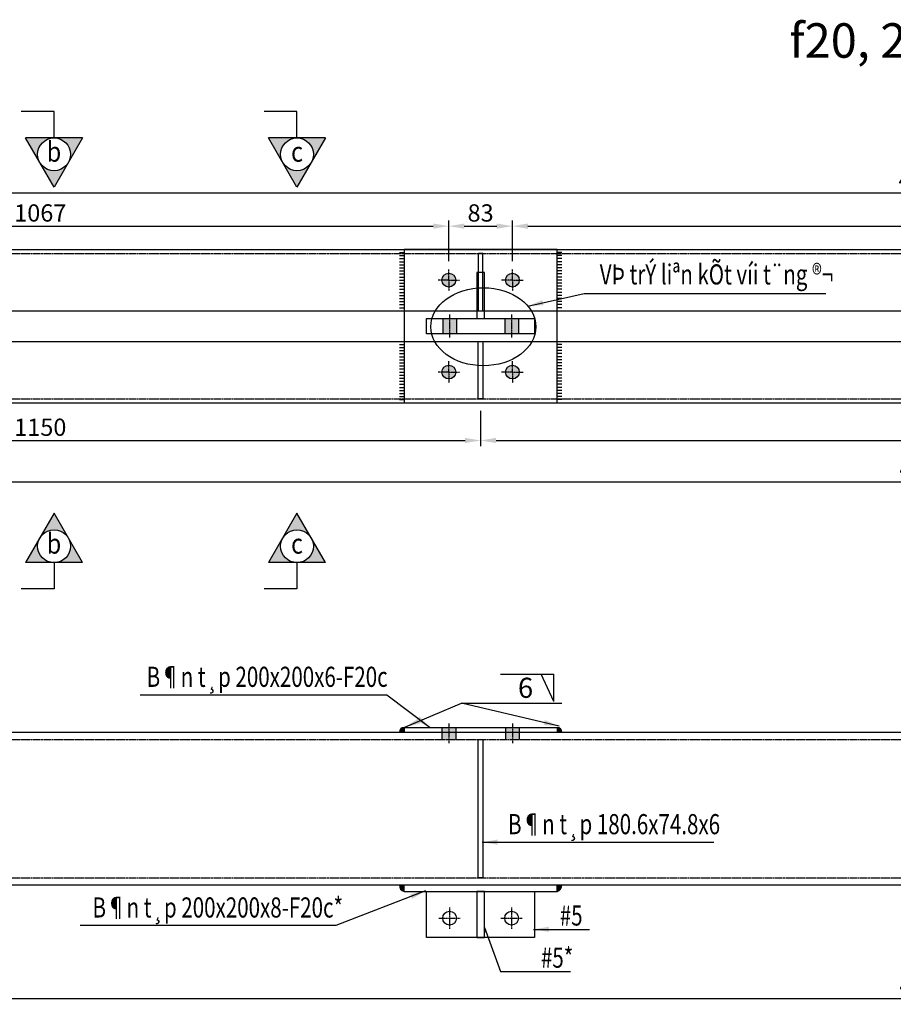
# Model space of a CAD drawing. Units: millimetres. Extents: x -106479 to 70, y -30444 to 3039.
# Drawn here: x -80259 to -79119, y -2816 to -1531 of the extents above; entities that cross this region are included whole.
import ezdxf
from ezdxf.enums import TextEntityAlignment as Align

# ---------------------------------------------------------------- set-up
doc = ezdxf.new("R2010")
doc.units = ezdxf.units.MM
doc.header["$LTSCALE"] = 2
doc.header["$MEASUREMENT"] = 0
for name, pattern in [('CENTER2', [1.125, 0.75, -0.125, 0.125, -0.125]), ('DASHED', [0.75, 0.5, -0.25]), ('DASHED2', [0.375, 0.25, -0.125])]:
    doc.linetypes.add(name, pattern=pattern)
doc.layers.get('Defpoints').update_dxf_attribs({"color": 108})
for name, color, linetype in [('2', 2, 'Continuous'), ('Baothep', 4, 'Continuous'), ('duong tim', 1, 'CENTER2'), ('dut', 8, 'DASHED2'), ('manh', 8, 'Continuous'), ('mat cat', 8, 'Continuous'), ('net chinh 1', 4, 'Continuous'), ('net chinh 2', 3, 'Continuous'), ('net dut', 1, 'DASHED'), ('Text', 3, 'Continuous')]:
    doc.layers.add(name, color=color, linetype=linetype)
doc.styles.add('dan ten cau kien', font='VNARIAL.TTF', dxfattribs={"width": 0.75, "height": 30.625})
doc.styles.add('Dimtext', font='vn-abch.shx', dxfattribs={"width": 0.85})
doc.styles.add('ten thanh', font='VHARIAL.TTF', dxfattribs={"width": 0.85, "height": 50})
doc.styles.add('VnArialH', font='VHARIAL.TTF')
doc.dimstyles.new('1-15', dxfattribs={"dimscale": 15, "dimtxt": 1.5, "dimasz": 1.35, "dimexe": 0.5, "dimexo": 0.7, "dimgap": 0.4, "dimtad": 1, "dimdec": 1, "dimdsep": 46, "dimtxsty": 'Dimtext', "dimcen": 1.5, "dimclrd": 1, "dimclre": 8, "dimclrt": 3, "dimadec": 0, "dimazin": 0, "dimtfac": 1, "dimtdec": 1, "dimtix": 1, "dimtmove": 1, "dimatfit": 3, "dimfxl": 1, "dimtolj": 1, "dimtzin": 0, "dimlwd": -1, "dimlwe": -1, "dimarcsym": 0})
doc.dimstyles.new('1-5', dxfattribs={"dimscale": 5, "dimtxt": 1.5, "dimasz": 1.35, "dimexe": 0.5, "dimexo": 0.7, "dimgap": 0.4, "dimtad": 1, "dimdec": 1, "dimdsep": 46, "dimtxsty": 'Dimtext', "dimcen": 1.5, "dimclrd": 1, "dimclre": 8, "dimclrt": 3, "dimadec": 0, "dimazin": 0, "dimtfac": 1, "dimtdec": 1, "dimtix": 1, "dimtmove": 1, "dimatfit": 3, "dimfxl": 1, "dimtolj": 1, "dimtzin": 0, "dimlwd": -1, "dimlwe": -1, "dimarcsym": 0})

# ---------------------------------------------------------------- blocks, each defined once
blk = doc.blocks.new('*D292')
at = {"color": 8}
for p, q in [((-81244.5, -2098.1), (-81244.5, -2141.7)), ((-76908.5, -2098.1), (-76908.5, -2141.7))]:
    blk.add_line(p, q, dxfattribs=at)
at = {"color": 1}
blk.add_line((-81224.3, -2134.2), (-76928.8, -2134.2), dxfattribs=at)
for points in [[(-81224.3, -2130.9), (-81224.3, -2137.6), (-81244.5, -2134.2)], [(-76928.8, -2130.9), (-76928.8, -2137.6), (-76908.5, -2134.2)]]:
    blk.add_solid(points, dxfattribs=at)
at = {"layer": 'Defpoints', "color": 0}
for p in [(-81244.5, -2087.6), (-76908.5, -2087.6), (-76908.5, -2134.2)]:
    blk.add_point(p, dxfattribs=at)
at = {"color": 3, "insert": (-79076.5, -2117), "char_height": 22.5, "attachment_point": 5, "style": 'Dimtext'}
blk.add_mtext('\\A1;4336', dxfattribs=at)
blk = doc.blocks.new('*D307')
at = {"color": 8}
for p, q in [((-79657.5, -2041.2), (-79657.5, -2087.6)), ((-78457.5, -2041.2), (-78457.5, -2087.6))]:
    blk.add_line(p, q, dxfattribs=at)
at = {"color": 1}
blk.add_line((-79637.3, -2080.1), (-78477.8, -2080.1), dxfattribs=at)
for points in [[(-79637.3, -2076.7), (-79637.3, -2083.4), (-79657.5, -2080.1)], [(-78477.8, -2076.7), (-78477.8, -2083.4), (-78457.5, -2080.1)]]:
    blk.add_solid(points, dxfattribs=at)
at = {"layer": 'Defpoints', "color": 0}
for p in [(-79657.5, -2030.7), (-78457.5, -2030.7), (-78457.5, -2080.1)]:
    blk.add_point(p, dxfattribs=at)
at = {"color": 3, "insert": (-79057.5, -2062.8), "char_height": 22.5, "attachment_point": 5, "style": 'Dimtext'}
blk.add_mtext('\\A1;1200', dxfattribs=at)
blk = doc.blocks.new('*D306')
at = {"color": 8}
for p, q in [((-80807.5, -2041.2), (-80807.5, -2087.6)), ((-79657.5, -2041.2), (-79657.5, -2087.6))]:
    blk.add_line(p, q, dxfattribs=at)
at = {"color": 1}
blk.add_line((-80787.3, -2080.1), (-79677.8, -2080.1), dxfattribs=at)
for points in [[(-80787.3, -2076.7), (-80787.3, -2083.4), (-80807.5, -2080.1)], [(-79677.8, -2076.7), (-79677.8, -2083.4), (-79657.5, -2080.1)]]:
    blk.add_solid(points, dxfattribs=at)
at = {"layer": 'Defpoints', "color": 0}
for p in [(-80807.5, -2030.7), (-79657.5, -2030.7), (-79657.5, -2080.1)]:
    blk.add_point(p, dxfattribs=at)
at = {"color": 3, "insert": (-80232.5, -2062.8), "char_height": 22.5, "attachment_point": 5, "style": 'Dimtext'}
blk.add_mtext('\\A1;1150', dxfattribs=at)
blk = doc.blocks.new('*D316')
at = {"color": 8}
for p, q in [((-81244.5, -2671.1), (-81244.5, -2816)), ((-76908.5, -2671.1), (-76908.5, -2816))]:
    blk.add_line(p, q, dxfattribs=at)
at = {"color": 1}
blk.add_line((-81224.3, -2808.5), (-76928.8, -2808.5), dxfattribs=at)
for points in [[(-81224.3, -2805.1), (-81224.3, -2811.9), (-81244.5, -2808.5)], [(-76928.8, -2805.1), (-76928.8, -2811.9), (-76908.5, -2808.5)]]:
    blk.add_solid(points, dxfattribs=at)
at = {"layer": 'Defpoints', "color": 0}
for p in [(-81244.5, -2660.6), (-76908.5, -2660.6), (-76908.5, -2808.5)]:
    blk.add_point(p, dxfattribs=at)
at = {"color": 3, "insert": (-79076.5, -2791.3), "char_height": 22.5, "attachment_point": 5, "style": 'Dimtext'}
blk.add_mtext('\\A1;4336', dxfattribs=at)
blk = doc.blocks.new('*D294')
at = {"color": 8}
for p, q in [((-81236.5, -1820.2), (-81236.5, -1749.2)), ((-76918.5, -1820.2), (-76918.5, -1749.2))]:
    blk.add_line(p, q, dxfattribs=at)
at = {"color": 1}
blk.add_line((-81216.3, -1756.7), (-76938.8, -1756.7), dxfattribs=at)
for points in [[(-81216.3, -1753.3), (-81216.3, -1760.1), (-81236.5, -1756.7)], [(-76938.8, -1753.3), (-76938.8, -1760.1), (-76918.5, -1756.7)]]:
    blk.add_solid(points, dxfattribs=at)
at = {"layer": 'Defpoints', "color": 0}
for p in [(-76918.5, -1756.7), (-81236.5, -1830.7), (-76918.5, -1830.7)]:
    blk.add_point(p, dxfattribs=at)
at = {"color": 3, "insert": (-79077.5, -1739.5), "char_height": 22.5, "attachment_point": 5, "style": 'Dimtext'}
blk.add_mtext('\\A1;4318', dxfattribs=at)
blk = doc.blocks.new('*D388')
at = {"color": 8}
for p, q in [((-80766, -1846.2), (-80766, -1792.8)), ((-79699, -1846.2), (-79699, -1792.8))]:
    blk.add_line(p, q, dxfattribs=at)
at = {"color": 1}
blk.add_line((-80745.8, -1800.3), (-79719.3, -1800.3), dxfattribs=at)
for points in [[(-80745.8, -1796.9), (-80745.8, -1803.7), (-80766, -1800.3)], [(-79719.3, -1796.9), (-79719.3, -1803.7), (-79699, -1800.3)]]:
    blk.add_solid(points, dxfattribs=at)
at = {"layer": 'Defpoints', "color": 0}
for p in [(-79699, -1800.3), (-80766, -1856.7), (-79699, -1856.7)]:
    blk.add_point(p, dxfattribs=at)
at = {"color": 3, "insert": (-80232.5, -1783.1), "char_height": 22.5, "attachment_point": 5, "style": 'Dimtext'}
blk.add_mtext('\\A1;1067', dxfattribs=at)
blk = doc.blocks.new('*D389')
at = {"color": 8}
for p, q in [((-79699, -1846.2), (-79699, -1792.8)), ((-79616, -1846.2), (-79616, -1792.8))]:
    blk.add_line(p, q, dxfattribs=at)
at = {"color": 1}
blk.add_line((-79678.8, -1800.3), (-79636.3, -1800.3), dxfattribs=at)
for points in [[(-79678.8, -1796.9), (-79678.8, -1803.7), (-79699, -1800.3)], [(-79636.3, -1796.9), (-79636.3, -1803.7), (-79616, -1800.3)]]:
    blk.add_solid(points, dxfattribs=at)
at = {"layer": 'Defpoints', "color": 0}
for p in [(-79616, -1800.3), (-79699, -1856.7), (-79616, -1856.7)]:
    blk.add_point(p, dxfattribs=at)
at = {"color": 3, "insert": (-79657.5, -1783.1), "char_height": 22.5, "attachment_point": 5, "style": 'Dimtext'}
blk.add_mtext('\\A1;83', dxfattribs=at)
blk = doc.blocks.new('*D390')
at = {"color": 8}
for p, q in [((-79616, -1846.2), (-79616, -1792.8)), ((-78499, -1846.2), (-78499, -1792.8))]:
    blk.add_line(p, q, dxfattribs=at)
at = {"color": 1}
blk.add_line((-79595.8, -1800.3), (-78519.3, -1800.3), dxfattribs=at)
for points in [[(-79595.8, -1796.9), (-79595.8, -1803.7), (-79616, -1800.3)], [(-78519.3, -1796.9), (-78519.3, -1803.7), (-78499, -1800.3)]]:
    blk.add_solid(points, dxfattribs=at)
at = {"layer": 'Defpoints', "color": 0}
for p in [(-78499, -1800.3), (-79616, -1856.7), (-78499, -1856.7)]:
    blk.add_point(p, dxfattribs=at)
at = {"color": 3, "insert": (-79057.5, -1783.1), "char_height": 22.5, "attachment_point": 5, "style": 'Dimtext'}
blk.add_mtext('\\A1;1117', dxfattribs=at)

msp = doc.modelspace()

# ---------------------------------------------------------------- hatches: boundary and pattern name
h = msp.add_hatch(color=256)
h.paths.add_polyline_path([(-79689.019, -1920.745), (-79698.019, -1920.745), (-79698.019, -1940.745), (-79689.019, -1940.745)])
h.paths.add_polyline_path([(-79698.019, -1920.745), (-79707.019, -1920.745), (-79707.019, -1940.745), (-79698.019, -1940.745)])
h = msp.add_hatch(color=256)
h.paths.add_polyline_path([(-79608.019, -1920.745), (-79617.019, -1920.745), (-79617.019, -1940.745), (-79608.019, -1940.745)])
h.paths.add_polyline_path([(-79617.019, -1920.745), (-79626.019, -1920.745), (-79626.019, -1940.745), (-79617.019, -1940.745)])
at = {"layer": 'mat cat'}
h = msp.add_hatch(color=256, dxfattribs=at)
h.paths.add_polyline_path([(-80214.537, -1685.097), (-80177.36, -1685.097), (-80195.948, -1717.293, 0.1316525), (-80193.073, -1706.561, 0.41421356)])
h.paths.add_polyline_path([(-80236.002, -1706.561, 0.1316525), (-80233.126, -1717.293), (-80251.715, -1685.097), (-80214.537, -1685.097, 0.41421356)])
h.paths.add_polyline_path([(-80195.948, -1717.293), (-80214.537, -1749.49), (-80233.126, -1717.293, 0.57735027)])
h = msp.add_hatch(color=256, dxfattribs=at)
h.paths.add_polyline_path([(-79897.264, -1685.097), (-79860.087, -1685.097), (-79878.675, -1717.293, 0.1316525), (-79875.8, -1706.561, 0.41421356)])
h.paths.add_polyline_path([(-79918.729, -1706.561, 0.1316525), (-79915.853, -1717.293), (-79934.442, -1685.097), (-79897.264, -1685.097, 0.41421356)])
h.paths.add_polyline_path([(-79878.675, -1717.293), (-79897.264, -1749.49), (-79915.853, -1717.293, 0.57735027)])
h = msp.add_hatch(color=256, dxfattribs=at)
h.paths.add_polyline_path([(-79708.019, -1870.745, 0.41421356), (-79699.019, -1879.745), (-79699.019, -1870.745)])
h.paths.add_polyline_path([(-79708.019, -1870.745), (-79699.019, -1870.745), (-79699.019, -1861.745, 0.41421356)])
h.paths.add_polyline_path([(-79699.019, -1879.745, 0.41421356), (-79690.019, -1870.745), (-79699.019, -1870.745)])
h.paths.add_polyline_path([(-79699.019, -1870.745), (-79690.019, -1870.745, 0.41421356), (-79699.019, -1861.745)])
h = msp.add_hatch(color=256, dxfattribs=at)
h.paths.add_polyline_path([(-79616.019, -1870.745), (-79616.019, -1879.745, 0.41421356), (-79607.019, -1870.745)])
h.paths.add_polyline_path([(-79616.019, -1861.745), (-79616.019, -1870.745), (-79607.019, -1870.745, 0.41421356)])
h.paths.add_polyline_path([(-79616.019, -1870.745), (-79625.019, -1870.745, 0.41421356), (-79616.019, -1879.745)])
h.paths.add_polyline_path([(-79616.019, -1861.745, 0.41421356), (-79625.019, -1870.745), (-79616.019, -1870.745)])
h = msp.add_hatch(color=256, dxfattribs=at)
h.paths.add_polyline_path([(-79699.019, -1990.745), (-79699.019, -1981.745, 0.41421356), (-79708.019, -1990.745)])
h.paths.add_polyline_path([(-79699.019, -1999.745), (-79699.019, -1990.745), (-79708.019, -1990.745, 0.41421356)])
h.paths.add_polyline_path([(-79699.019, -1990.745), (-79690.019, -1990.745, 0.41421356), (-79699.019, -1981.745)])
h.paths.add_polyline_path([(-79699.019, -1999.745, 0.41421356), (-79690.019, -1990.745), (-79699.019, -1990.745)])
h = msp.add_hatch(color=256, dxfattribs=at)
h.paths.add_polyline_path([(-79616.019, -1990.745), (-79616.019, -1981.745, 0.41421356), (-79625.019, -1990.745)])
h.paths.add_polyline_path([(-79616.019, -1999.745), (-79616.019, -1990.745), (-79625.019, -1990.745, 0.41421356)])
h.paths.add_polyline_path([(-79616.019, -1990.745), (-79607.019, -1990.745, 0.41421356), (-79616.019, -1981.745)])
h.paths.add_polyline_path([(-79616.019, -1999.745, 0.41421356), (-79607.019, -1990.745), (-79616.019, -1990.745)])
h = msp.add_hatch(color=256, dxfattribs=at)
h.paths.add_polyline_path([(-80214.537, -2239.553), (-80177.36, -2239.553), (-80195.948, -2207.356, -0.1316525), (-80193.073, -2218.089, -0.41421356)])
h.paths.add_polyline_path([(-80236.002, -2218.089, -0.1316525), (-80233.126, -2207.356), (-80251.715, -2239.553), (-80214.537, -2239.553, -0.41421356)])
h.paths.add_polyline_path([(-80195.948, -2207.356), (-80214.537, -2175.16), (-80233.126, -2207.356, -0.57735027)])
h = msp.add_hatch(color=256, dxfattribs=at)
h.paths.add_polyline_path([(-79897.264, -2239.553), (-79860.087, -2239.553), (-79878.675, -2207.356, -0.1316525), (-79875.8, -2218.089, -0.41421356)])
h.paths.add_polyline_path([(-79918.729, -2218.089, -0.1316525), (-79915.853, -2207.356), (-79934.442, -2239.553), (-79897.264, -2239.553, -0.41421356)])
h.paths.add_polyline_path([(-79878.675, -2207.356), (-79897.264, -2175.16), (-79915.853, -2207.356, -0.57735027)])
for points in [[(-79757.519, -2460.615), (-79763.519, -2460.615, -0.41421356), (-79757.519, -2454.615)], [(-79557.519, -2460.615), (-79551.519, -2460.615, 0.41421356), (-79557.519, -2454.615)], [(-79757.519, -2660.615), (-79763.519, -2660.615, 0.35147186), (-79757.519, -2668.615)], [(-79757.519, -2660.615), (-79763.519, -2660.615, 0.41421356), (-79757.519, -2666.615)], [(-79557.519, -2660.615), (-79551.519, -2660.615, -0.41421356), (-79557.519, -2666.615)], [(-79557.519, -2660.615), (-79551.519, -2660.615, -0.35147186), (-79557.519, -2668.615)]]:
    msp.add_hatch(color=256, dxfattribs=at).paths.add_polyline_path(points)
h = msp.add_hatch(color=256, dxfattribs=at)
h.paths.add_polyline_path([(-79708.019, -2454.615), (-79708.019, -2460.615), (-79699.019, -2460.615), (-79699.019, -2454.615)])
h.paths.add_polyline_path([(-79690.019, -2460.615), (-79690.019, -2454.615), (-79699.019, -2454.615), (-79699.019, -2460.615)])
h.paths.add_polyline_path([(-79690.019, -2460.615), (-79699.019, -2460.615), (-79699.019, -2470.315), (-79690.019, -2470.315)])
h.paths.add_polyline_path([(-79708.019, -2460.615), (-79708.019, -2470.315), (-79699.019, -2470.315), (-79699.019, -2460.615)])
h = msp.add_hatch(color=256, dxfattribs=at)
h.paths.add_polyline_path([(-79625.019, -2454.615), (-79625.019, -2460.615), (-79616.019, -2460.615), (-79616.019, -2454.615)])
h.paths.add_polyline_path([(-79607.019, -2460.615), (-79607.019, -2454.615), (-79616.019, -2454.615), (-79616.019, -2460.615)])
h.paths.add_polyline_path([(-79607.019, -2460.615), (-79616.019, -2460.615), (-79616.019, -2470.315), (-79607.019, -2470.315)])
h.paths.add_polyline_path([(-79625.019, -2460.615), (-79625.019, -2470.315), (-79616.019, -2470.315), (-79616.019, -2460.615)])

# ---------------------------------------------------------------- linework, layer by layer
for p, q in [((-79631.32, -2385.012), (-79561.814, -2385.012)), ((-79561.814, -2420.588), (-79578.597, -2385.012)), ((-79561.814, -2420.588), (-79561.814, -2385.012))]:
    msp.add_line(p, q)
for points in [[(-79662.519, -1860.745), (-79662.519, -1920.745), (-79652.519, -1920.745), (-79652.519, -1860.745), (-79662.519, -1860.745)], [(-79728.019, -1920.745), (-79587.019, -1920.745), (-79587.019, -1940.745), (-79728.019, -1940.745), (-79728.019, -1920.745)], [(-79662.519, -2668.615), (-79662.519, -2728.615), (-79652.519, -2728.615), (-79652.519, -2668.615), (-79662.519, -2668.615)]]:
    msp.add_lwpolyline(points)
for centre, radius, start, end in [((-79757.519, -2460.615), 6, 90, 180), ((-79557.519, -2460.615), 6, 0, 90), ((-79755.532, -2660.874), 7.992, 178.139618, 255.600178), ((-79755.532, -2660.874), 7.992, 178.139618, 255.600178), ((-79559.507, -2660.874), 7.992, 284.399822, 1.860382), ((-79559.507, -2660.874), 7.992, 284.399822, 1.860382), ((-79559.507, -2660.874), 7.992, 284.399822, 1.860382)]:
    msp.add_arc(centre, radius, start, end)
at = {"layer": '2'}
for centre in [(-80214.537, -1706.561), (-79897.264, -1706.561), (-80214.537, -2218.089), (-79897.264, -2218.089)]:
    msp.add_circle(centre, 21.464, dxfattribs=at)
at = {"layer": 'Baothep'}
msp.add_lwpolyline([(-79728.019, -2728.615), (-79728.019, -2668.615), (-79587.019, -2668.615), (-79587.019, -2728.615), (-79728.019, -2728.615)], dxfattribs=at)
at = {"layer": 'duong tim'}
for p, q in [((-79699.019, -1870.745), (-79699.019, -1856.745)), ((-79616.019, -1870.745), (-79616.019, -1856.745)), ((-79699.019, -1870.745), (-79713.019, -1870.745)), ((-79699.019, -1870.745), (-79699.019, -1884.745)), ((-79699.019, -1870.745), (-79685.019, -1870.745)), ((-79616.019, -1870.745), (-79630.019, -1870.745)), ((-79616.019, -1870.745), (-79602.019, -1870.745)), ((-79616.019, -1870.745), (-79616.019, -1884.745)), ((-79698.019, -1915.745), (-79698.019, -1945.745)), ((-79617.019, -1915.745), (-79617.019, -1945.745)), ((-79699.019, -1990.745), (-79699.019, -1976.745)), ((-79616.019, -1990.745), (-79616.019, -1976.745)), ((-79699.019, -1990.745), (-79713.019, -1990.745)), ((-79699.019, -1990.745), (-79685.019, -1990.745)), ((-79699.019, -1990.745), (-79699.019, -2004.745)), ((-79616.019, -1990.745), (-79630.019, -1990.745)), ((-79616.019, -1990.745), (-79616.019, -2004.745)), ((-79616.019, -1990.745), (-79602.019, -1990.745)), ((-79699.019, -2449.615), (-79699.019, -2475.315)), ((-79616.019, -2449.615), (-79616.019, -2475.315)), ((-79698.019, -2689.615), (-79698.019, -2717.615)), ((-79617.019, -2689.615), (-79617.019, -2717.615)), ((-79712.019, -2703.615), (-79684.019, -2703.615)), ((-79631.019, -2703.615), (-79603.019, -2703.615))]:
    msp.add_line(p, q, dxfattribs=at)
at = {"layer": 'dut'}
for points in [[(-79660.519, -1910.745), (-79654.519, -1910.745), (-79654.519, -1835.945), (-79660.519, -1835.945)], [(-79660.519, -1950.745), (-79654.519, -1950.745), (-79654.519, -2025.545), (-79660.519, -2025.545)], [(-79660.519, -2470.315), (-79654.519, -2470.315), (-79654.519, -2650.915), (-79660.519, -2650.915)]]:
    msp.add_lwpolyline(points, close=True, dxfattribs=at)
at = {"layer": 'manh'}
for p, q in [((-79763.519, -1834.745), (-79757.519, -1834.745)), ((-79551.519, -1834.745), (-79557.519, -1834.745)), ((-79763.519, -1838.745), (-79757.519, -1838.745)), ((-79763.519, -1842.745), (-79757.519, -1842.745)), ((-79763.519, -1846.745), (-79757.519, -1846.745)), ((-79551.519, -1838.745), (-79557.519, -1838.745)), ((-79551.519, -1842.745), (-79557.519, -1842.745)), ((-79551.519, -1846.745), (-79557.519, -1846.745)), ((-79763.519, -1850.745), (-79757.519, -1850.745)), ((-79763.519, -1854.745), (-79757.519, -1854.745)), ((-79763.519, -1858.745), (-79757.519, -1858.745)), ((-79763.519, -1862.745), (-79757.519, -1862.745)), ((-79551.519, -1850.745), (-79557.519, -1850.745)), ((-79551.519, -1854.745), (-79557.519, -1854.745)), ((-79551.519, -1858.745), (-79557.519, -1858.745)), ((-79551.519, -1862.745), (-79557.519, -1862.745)), ((-79763.519, -1866.745), (-79757.519, -1866.745)), ((-79763.519, -1870.745), (-79757.519, -1870.745)), ((-79763.519, -1874.745), (-79757.519, -1874.745)), ((-79551.519, -1866.745), (-79557.519, -1866.745)), ((-79551.519, -1870.745), (-79557.519, -1870.745)), ((-79551.519, -1874.745), (-79557.519, -1874.745)), ((-79763.519, -1878.745), (-79757.519, -1878.745)), ((-79763.519, -1882.745), (-79757.519, -1882.745)), ((-79763.519, -1886.745), (-79757.519, -1886.745)), ((-79551.519, -1878.745), (-79557.519, -1878.745)), ((-79551.519, -1882.745), (-79557.519, -1882.745)), ((-79551.519, -1886.745), (-79557.519, -1886.745)), ((-79763.519, -1890.745), (-79757.519, -1890.745)), ((-79763.519, -1894.745), (-79757.519, -1894.745)), ((-79763.519, -1898.745), (-79757.519, -1898.745)), ((-79551.519, -1890.745), (-79557.519, -1890.745)), ((-79551.519, -1894.745), (-79557.519, -1894.745)), ((-79551.519, -1898.745), (-79557.519, -1898.745)), ((-79763.519, -1902.745), (-79757.519, -1902.745)), ((-79763.519, -1906.745), (-79757.519, -1906.745)), ((-79551.519, -1902.745), (-79557.519, -1902.745)), ((-79551.519, -1906.745), (-79557.519, -1906.745)), ((-79707.019, -1920.745), (-79707.019, -1940.745)), ((-79689.019, -1920.745), (-79689.019, -1940.745)), ((-79626.019, -1920.745), (-79626.019, -1940.745)), ((-79608.019, -1920.745), (-79608.019, -1940.745)), ((-79763.519, -1954.745), (-79757.519, -1954.745)), ((-79763.519, -1958.745), (-79757.519, -1958.745)), ((-79763.519, -1962.745), (-79757.519, -1962.745)), ((-79551.519, -1954.745), (-79557.519, -1954.745)), ((-79551.519, -1958.745), (-79557.519, -1958.745)), ((-79551.519, -1962.745), (-79557.519, -1962.745)), ((-79763.519, -1966.745), (-79757.519, -1966.745)), ((-79763.519, -1970.745), (-79757.519, -1970.745)), ((-79763.519, -1974.745), (-79757.519, -1974.745)), ((-79763.519, -1978.745), (-79757.519, -1978.745)), ((-79551.519, -1966.745), (-79557.519, -1966.745)), ((-79551.519, -1970.745), (-79557.519, -1970.745)), ((-79551.519, -1974.745), (-79557.519, -1974.745)), ((-79551.519, -1978.745), (-79557.519, -1978.745)), ((-79763.519, -1982.745), (-79757.519, -1982.745)), ((-79763.519, -1986.745), (-79757.519, -1986.745)), ((-79763.519, -1990.745), (-79757.519, -1990.745)), ((-79551.519, -1982.745), (-79557.519, -1982.745)), ((-79551.519, -1986.745), (-79557.519, -1986.745)), ((-79551.519, -1990.745), (-79557.519, -1990.745)), ((-79763.519, -1994.745), (-79757.519, -1994.745)), ((-79763.519, -1998.745), (-79757.519, -1998.745)), ((-79763.519, -2002.745), (-79757.519, -2002.745)), ((-79551.519, -1994.745), (-79557.519, -1994.745)), ((-79551.519, -1998.745), (-79557.519, -1998.745)), ((-79551.519, -2002.745), (-79557.519, -2002.745)), ((-79763.519, -2006.745), (-79757.519, -2006.745)), ((-79763.519, -2010.745), (-79757.519, -2010.745)), ((-79763.519, -2014.745), (-79757.519, -2014.745)), ((-79551.519, -2006.745), (-79557.519, -2006.745)), ((-79551.519, -2010.745), (-79557.519, -2010.745)), ((-79551.519, -2014.745), (-79557.519, -2014.745)), ((-79763.519, -2018.745), (-79757.519, -2018.745)), ((-79763.519, -2022.745), (-79757.519, -2022.745)), ((-79763.519, -2026.745), (-79757.519, -2026.745)), ((-79551.519, -2018.745), (-79557.519, -2018.745)), ((-79551.519, -2022.745), (-79557.519, -2022.745)), ((-79551.519, -2026.745), (-79557.519, -2026.745))]:
    msp.add_line(p, q, dxfattribs=at)
for centre in [(-79698.019, -2703.615), (-79617.019, -2703.615)]:
    msp.add_circle(centre, 9, dxfattribs=at)
msp.add_ellipse((-79653.95, -1931.647), major_axis=(-68.608, 0), ratio=0.74193277, dxfattribs=at)
for p in [(-79757.519, -1834.745), (-79557.519, -1834.745), (-79757.519, -1838.745), (-79757.519, -1838.745), (-79757.519, -1842.745), (-79757.519, -1842.745), (-79757.519, -1846.745), (-79757.519, -1846.745), (-79557.519, -1838.745), (-79557.519, -1838.745), (-79557.519, -1842.745), (-79557.519, -1842.745), (-79557.519, -1846.745), (-79557.519, -1846.745), (-79757.519, -1850.745), (-79757.519, -1850.745), (-79757.519, -1854.745), (-79757.519, -1854.745), (-79757.519, -1858.745), (-79757.519, -1858.745), (-79757.519, -1862.745), (-79757.519, -1862.745), (-79557.519, -1850.745), (-79557.519, -1850.745), (-79557.519, -1854.745), (-79557.519, -1854.745), (-79557.519, -1858.745), (-79557.519, -1858.745), (-79557.519, -1862.745), (-79557.519, -1862.745), (-79757.519, -1866.745), (-79757.519, -1866.745), (-79757.519, -1870.745), (-79757.519, -1870.745), (-79757.519, -1874.745), (-79557.519, -1866.745), (-79557.519, -1866.745), (-79557.519, -1870.745), (-79557.519, -1870.745), (-79557.519, -1874.745), (-79757.519, -1878.745), (-79757.519, -1882.745), (-79757.519, -1886.745), (-79557.519, -1878.745), (-79557.519, -1882.745), (-79557.519, -1886.745), (-79757.519, -1890.745), (-79757.519, -1894.745), (-79757.519, -1898.745), (-79557.519, -1890.745), (-79557.519, -1894.745), (-79557.519, -1898.745), (-79757.519, -1902.745), (-79757.519, -1906.745), (-79557.519, -1902.745), (-79557.519, -1906.745), (-79757.519, -1954.745), (-79757.519, -1958.745), (-79757.519, -1962.745), (-79557.519, -1954.745), (-79557.519, -1958.745), (-79557.519, -1962.745), (-79757.519, -1966.745), (-79757.519, -1970.745), (-79757.519, -1974.745), (-79757.519, -1978.745), (-79557.519, -1966.745), (-79557.519, -1970.745), (-79557.519, -1974.745), (-79557.519, -1978.745), (-79757.519, -1982.745), (-79757.519, -1986.745), (-79757.519, -1990.745), (-79757.519, -1990.745), (-79557.519, -1982.745), (-79557.519, -1986.745), (-79557.519, -1990.745), (-79557.519, -1990.745), (-79757.519, -1994.745), (-79757.519, -1994.745), (-79757.519, -1998.745), (-79757.519, -1998.745), (-79757.519, -2002.745), (-79757.519, -2002.745), (-79557.519, -1994.745), (-79557.519, -1994.745), (-79557.519, -1998.745), (-79557.519, -1998.745), (-79557.519, -2002.745), (-79557.519, -2002.745), (-79757.519, -2006.745), (-79757.519, -2006.745), (-79757.519, -2010.745), (-79757.519, -2010.745), (-79757.519, -2014.745), (-79757.519, -2014.745), (-79557.519, -2006.745), (-79557.519, -2006.745), (-79557.519, -2010.745), (-79557.519, -2010.745), (-79557.519, -2014.745), (-79557.519, -2014.745), (-79757.519, -2018.745), (-79757.519, -2018.745), (-79757.519, -2022.745), (-79757.519, -2022.745), (-79757.519, -2026.745), (-79557.519, -2018.745), (-79557.519, -2018.745), (-79557.519, -2022.745), (-79557.519, -2022.745), (-79557.519, -2026.745)]:
    msp.add_point(p, dxfattribs=at)
at = {"layer": 'net chinh 1'}
for p, q in [((-80214.537, -1650.811), (-80257.394, -1650.811)), ((-80214.537, -1685.097), (-80214.537, -1650.811)), ((-79897.264, -1650.811), (-79940.121, -1650.811)), ((-79897.264, -1685.097), (-79897.264, -1650.811)), ((-80214.537, -1749.49), (-80251.715, -1685.097)), ((-80177.36, -1685.097), (-80251.715, -1685.097)), ((-80177.36, -1685.097), (-80214.537, -1749.49)), ((-79860.087, -1685.097), (-79934.442, -1685.097)), ((-79897.264, -1749.49), (-79934.442, -1685.097)), ((-79860.087, -1685.097), (-79897.264, -1749.49)), ((-81244.519, -1830.745), (-76908.519, -1830.745)), ((-81236.519, -1910.745), (-76918.519, -1910.745)), ((-81236.519, -1950.745), (-76918.519, -1950.745)), ((-81244.519, -2030.745), (-76908.519, -2030.745)), ((-80214.537, -2175.16), (-80251.715, -2239.553)), ((-80177.36, -2239.553), (-80214.537, -2175.16)), ((-79897.264, -2175.16), (-79934.442, -2239.553)), ((-79860.087, -2239.553), (-79897.264, -2175.16)), ((-80177.36, -2239.553), (-80251.715, -2239.553)), ((-80214.537, -2239.553), (-80214.537, -2273.839)), ((-79860.087, -2239.553), (-79934.442, -2239.553)), ((-79897.264, -2239.553), (-79897.264, -2273.839)), ((-80214.537, -2273.839), (-80257.394, -2273.839)), ((-79897.264, -2273.839), (-79940.121, -2273.839)), ((-79708.019, -2454.615), (-79708.019, -2470.315)), ((-79690.019, -2454.615), (-79690.019, -2470.315)), ((-79625.019, -2454.615), (-79625.019, -2470.315)), ((-79607.019, -2454.615), (-79607.019, -2470.315)), ((-81244.519, -2460.615), (-76908.519, -2460.615)), ((-76908.519, -2660.615), (-81244.519, -2660.615))]:
    msp.add_line(p, q, dxfattribs=at)
for centre in [(-79699.019, -1870.745), (-79616.019, -1870.745), (-79699.019, -1990.745), (-79616.019, -1990.745)]:
    msp.add_circle(centre, 9, dxfattribs=at)
at = {"layer": 'net chinh 2'}
for p, q in [((-79757.519, -2454.615), (-79757.519, -2460.615)), ((-79757.519, -2454.615), (-79557.519, -2454.615)), ((-79557.519, -2454.615), (-79557.519, -2460.615)), ((-79757.519, -2668.615), (-79757.519, -2660.615)), ((-79757.519, -2668.615), (-79757.519, -2660.615)), ((-79757.519, -2668.615), (-79557.519, -2668.615)), ((-79557.519, -2668.615), (-79557.519, -2660.615)), ((-79557.519, -2668.615), (-79557.519, -2660.615)), ((-79557.519, -2668.615), (-79557.519, -2660.615))]:
    msp.add_line(p, q, dxfattribs=at)
msp.add_lwpolyline([(-79757.519, -2030.745), (-79557.519, -2030.745), (-79557.519, -1830.745), (-79757.519, -1830.745)], close=True, dxfattribs=at)
at = {"layer": 'net dut'}
for p, q in [((-81236.519, -1835.945), (-76918.519, -1835.945)), ((-81236.519, -2025.545), (-76918.519, -2025.545)), ((-81236.519, -2470.315), (-76918.519, -2470.315)), ((-81236.519, -2650.915), (-76918.519, -2650.915))]:
    msp.add_line(p, q, dxfattribs=at)

# ---------------------------------------------------------------- texts
at = {"layer": 'net chinh 2', "style": 'ten thanh', "width": 0.85}
for s, p in [('b', (-80214.537, -1706.561)), ('c', (-79897.264, -1706.561)), ('b', (-80214.537, -2218.089)), ('c', (-79897.264, -2218.089))]:
    msp.add_text(s, height=26.25, dxfattribs=at).set_placement(p, align=Align.MIDDLE)
at = {"layer": 'Text', "style": 'VnArialH'}
for s, height, p in [('%%uf20, 2u200x80, l=4318mm', 45, (-78892.519, -1557.989)), ('6', 26.25, (-79598.805, -2402.889))]:
    msp.add_text(s, height=height, dxfattribs=at).set_placement(p, align=Align.MIDDLE_CENTER)
at = {"layer": 'Text', "style": 'dan ten cau kien', "width": 0.75}
for s, p in [('VÞ trÝ liªn kÕt víi t¨ng ®¬', (-79501.889, -1876.444)), ('B¶n t¸p 200x200x6-F20c', (-80093.632, -2401.658)), ('B¶n t¸p 180.6x74.8x6', (-79621.626, -2593.989)), ('B¶n t¸p 200x200x8-F20c*', (-80164.317, -2702.739)), ('#5', (-79554.112, -2713.23)), ('#5*', (-79578.744, -2768.269))]:
    msp.add_text(s, height=26.25, dxfattribs=at).set_placement(p)

# ---------------------------------------------------------------- dimensions: what is measured, and where the dimension line sits
for base, p1, p2, picture, middle in [((-76918.519, -1756.715), (-81236.519, -1830.745), (-76918.519, -1830.745), '*D294', (-79077.519, -1739.465)), ((-79699.019, -1800.308), (-80766.019, -1856.745), (-79699.019, -1856.745), '*D388', (-80232.519, -1783.058)), ((-79616.019, -1800.308), (-79699.019, -1856.745), (-79616.019, -1856.745), '*D389', (-79657.519, -1783.058)), ((-78499.019, -1800.308), (-79616.019, -1856.745), (-78499.019, -1856.745), '*D390', (-79057.519, -1783.058)), ((-79657.519, -2080.064), (-80807.519, -2030.745), (-79657.519, -2030.745), '*D306', (-80232.519, -2062.814)), ((-78457.519, -2080.064), (-79657.519, -2030.745), (-78457.519, -2030.745), '*D307', (-79057.519, -2062.814)), ((-76908.519, -2134.231), (-81244.519, -2087.564), (-76908.519, -2087.564), '*D292', (-79076.519, -2116.981)), ((-76908.519, -2808.521), (-81244.519, -2660.615), (-76908.519, -2660.615), '*D316', (-79076.519, -2791.271))]:
    dim = msp.add_linear_dim(base=base, p1=p1, p2=p2, dimstyle='1-15')
    dim.commit()
    dim.dimension.update_dxf_attribs({"geometry": picture, "text_midpoint": middle})

# ---------------------------------------------------------------- leaders
for points, dimstyle, override in [([(-79595.811, -1904.621), (-79522.3, -1888.071), (-79206.772, -1888.071)], '1-15', {"dimgap": 0.4, "dimtad": 0}), ([(-79723.215, -2455.185), (-79779.96, -2412.29), (-80102.093, -2412.29)], '1-15', {"dimgap": 0.4, "dimtad": 0}), ([(-79756.553, -2454.237), (-79682.28, -2422.788), (-79551.304, -2422.788)], '1-15', {"dimtad": 0}), ([(-79554.779, -2452.924), (-79682.28, -2422.788)], '1-15', {"dimtad": 0}), ([(-79655.459, -2604.322), (-79352.855, -2604.322)], '1-15', {"dimgap": 0.4, "dimtad": 0}), ([(-79729.341, -2668.045), (-79846.432, -2713.071), (-80180.241, -2713.071)], '1-15', {"dimgap": 0.4, "dimtad": 0}), ([(-79652.519, -2715.957), (-79631.707, -2773.204), (-79540.046, -2773.204)], '1-5', {"dimgap": 0.4, "dimtad": 0}), ([(-79588.3, -2718.164), (-79515.414, -2718.164)], '1-15', {"dimgap": 0.4, "dimtad": 0})]:
    msp.add_leader(points, dimstyle=dimstyle, override=override)

doc.saveas('drawing.dxf')
